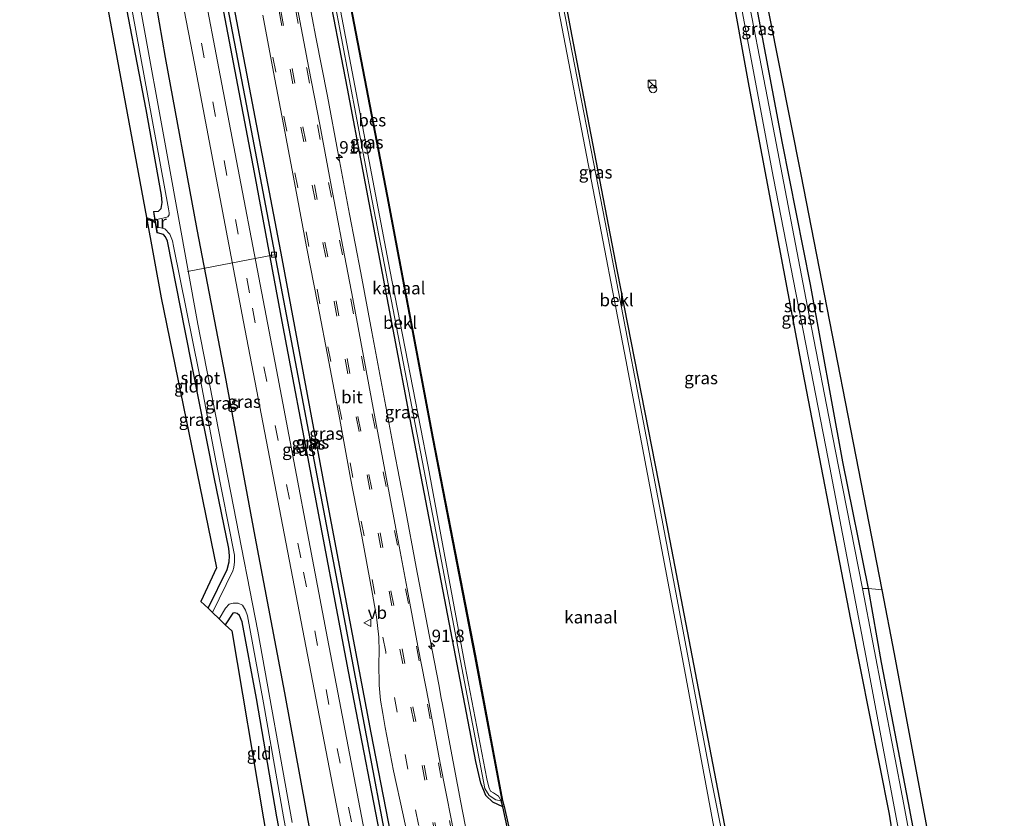
# Model space of a CAD drawing. Units: metres. Extents: x 107071 to 109644, y 524999 to 531251.
# Drawn here: x 107609 to 107806, y 528106 to 528266 of the extents above; entities that cross this region are included whole.
import ezdxf
from ezdxf.enums import TextEntityAlignment as Align

# ---------------------------------------------------------------- set-up
doc = ezdxf.new("R2010")
doc.units = ezdxf.units.M
doc.linetypes.add('IE-TERREINAFSCHEIDING', pattern=[10, 8, -2])
doc.linetypes.add('VW-3-9_STREEP', pattern=[12, 3, -9])
doc.layers.get('0').update_dxf_attribs({"lineweight": 25})
for name, color, linetype, lineweight in [('B-ME-AL-OVERIG-L-B1', 7, 'Continuous', 18), ('B-ME-AM-KILOMETR-S-B1', 7, 'Continuous', 18), ('B-ME-BV-GELEIDECONSTRUCTIE-GELEIDERAIL-L-B1', 213, 'BV-GELEIDERAIL', 18), ('B-ME-IE-GRASLAND-GV-B6', 93, 'Continuous', 18), ('B-ME-IE-GRONDWERKLIJN-GROND_INGERICHT-GV-B6', 253, 'Continuous', 18), ('B-ME-IE-INRICHTINGSELEMENT-S-B1', 253, 'Continuous', 18), ('B-ME-IE-TERREINAFSCHEIDING-DOORGANG-L-B1', 8, 'IE-TERREINAFSCHEIDING-KUNSTMATIG-OPEN', 18), ('B-ME-IE-TERREINAFSCHEIDING-RASTERHEKWERK-L-B1', 8, 'IE-TERREINAFSCHEIDING', 18), ('B-ME-MW-MUUR-GV-B6', 8, 'IE-TERREINAFSCHEIDING-KUNSTMATIG', 18), ('B-ME-OB-BEKLEDING-GV-B6', 253, 'Continuous', 18), ('B-ME-OB-WATERLIJN-L-B1', 133, 'OB-WATERLIJN', 18), ('B-ME-OG-BEBOUWING-S-B1', 173, 'Continuous', 18), ('B-ME-OG-WATER-GV-B6', 153, 'Continuous', 18), ('B-ME-VH-VERH_SOORT-BITUMEN-GV-B6', 8, 'IE-TERREINAFSCHEIDING-NATUURLIJK-HOUTWAL', 18), ('B-ME-VV-KOLK-S-B1', 8, 'Continuous', 18), ('B-ME-VW-MARKERING-39STREEP-015-L-B1', 255, 'VW-3-9_STREEP', 18), ('B-ME-VW-MEUBILAIR_WEGMEUBILAIR-VERKEERSBORD-S-B1', 8, 'Continuous', 18)]:
    doc.layers.add(name, color=color, linetype=linetype, lineweight=lineweight)
for name, color, linetype in [('B-ME-GW-INSTEEKWATERGANG-L-B1', 10, 'Continuous'), ('B-ME-GW-WATERGANG-GREPPEL-L-B1', 10, 'Continuous'), ('B-ME-KG-KADASTRAAL-OPNAMEDTMGRENS-L-B1', 10, 'Continuous'), ('B-ME-KW-DUIKER-L-B1', 10, 'Continuous'), ('B-ME-OB-BESCHOEIING-GV-B6', 10, 'Continuous'), ('B-ME-VV-KADEMUUR-GV-B6', 10, 'Continuous')]:
    doc.layers.add(name, color=color, linetype=linetype)
doc.styles.add('NLCS-ISO', font='NLCS-ISO.TTF')
doc.linetypes.add('BV-GELEIDERAIL', pattern='A,10,-3,[108,NLCS.SHX,S=1,R=0,X=0,Y=0],-3', length=16)
doc.linetypes.add('IE-TERREINAFSCHEIDING-KUNSTMATIG', pattern='A,4,[82,NLCS.SHX,S=0.75,R=90,X=0,Y=0],4,-2', length=10)
doc.linetypes.add('IE-TERREINAFSCHEIDING-KUNSTMATIG-OPEN', pattern='A,7,-1.5,[67,NLCS.SHX,S=0.75,R=0,X=0,Y=0],-1.5', length=10)
doc.linetypes.add('IE-TERREINAFSCHEIDING-NATUURLIJK-HOUTWAL', pattern='A,7,-1.5,[67,NLCS.SHX,S=0.75,R=45,X=0,Y=0],-1.5,7,-1.5,[70,NLCS.SHX,S=0.75,R=0,X=0,Y=0],-1.5', length=20)
doc.linetypes.add('OB-WATERLIJN', pattern='A,10,[32,NLCS.SHX,S=2,R=0,X=0,Y=0],-12', length=22)

# ---------------------------------------------------------------- blocks, each defined once
blk = doc.blocks.new('dtb')
blk.add_circle((0, 0), 0.75)
blk = doc.blocks.new('hecto')
for p, q in [((0, 0.625), (-0.625, 0)), ((0, -0.625), (0, 0.625)), ((-0.625, 0), (0.625, 0)), ((0.625, 0), (0, -0.625))]:
    blk.add_line(p, q)
blk = doc.blocks.new('kast')
blk.add_line((-0.75, -0.75), (0.75, 0.75))
blk.add_lwpolyline([(-0.75, 0.75), (0.75, 0.75), (0.75, -0.75), (-0.75, -0.75)], close=True)
blk = doc.blocks.new('kolk')
blk.add_lwpolyline([(-0.5, -0.5), (0.5, -0.5), (0.5, 0.5), (-0.5, 0.5)], close=True)
blk = doc.blocks.new('verkeersbord')
for p, q in [((0, 0.75), (-0.75, -0.625)), ((0.75, -0.625), (0, 0.75)), ((-0.75, -0.625), (0.75, -0.625))]:
    blk.add_line(p, q)

msp = doc.modelspace()

# ---------------------------------------------------------------- linework, layer by layer
at = {"layer": 'B-ME-AL-OVERIG-L-B1'}
msp.add_line((107659.755, 528218.74, 0.049), (107642.384, 528215.384, -1.326), dxfattribs=at)
at = {"layer": 'B-ME-BV-GELEIDECONSTRUCTIE-GELEIDERAIL-L-B1'}
msp.add_polyline3d([(107699.429, 528097.28, 1.388), (107697.183, 528108.961, 1.398), (107694.963, 528120.674, 1.437), (107693.529, 528128.58, 1.43), (107693.241, 528129.857, 1.43), (107692.743, 528132.598, 1.432), (107690.511, 528144.34, 1.418), (107688.247, 528156.102, 1.424), (107686.013, 528167.997, 1.435), (107683.761, 528179.779, 1.442), (107681.544, 528191.543, 1.441), (107679.325, 528203.316, 1.426), (107677.101, 528215.106, 1.429), (107674.859, 528226.9, 1.469), (107672.634, 528238.63, 1.474), (107670.442, 528250.536, 1.488), (107668.12, 528262.326, 1.498), (107665.912, 528274.032, 1.522)], dxfattribs=at)
at = {"layer": 'B-ME-GW-INSTEEKWATERGANG-L-B1'}
for points in [[(107697.221, 528379.913, 0.466), (107707.582, 528325.756, 0.378), (107719.342, 528262.893, 0.278), (107728.475, 528215.382, 0.303), (107737.431, 528169.763, 0.341), (107747.022, 528120.002, 0.453), (107751.609, 528096.002, 0.554), (107751.861, 528093.024, 0.679), (107751.366, 528091.607, 0.679), (107750.461, 528090.759, 0.798)], [(107705.579, 528108.079, 0.341), (107703.551, 528109.049, 0.354), (107702.172, 528110.4, 0.491), (107701.146, 528112.816, 0.516), (107700.201, 528117.187, 0.529), (107687.02, 528185.788, 0.516), (107674.442, 528252.039, 0.504), (107661.407, 528319.451, 0.604), (107651.037, 528373.972, 0.579)], [(107632.213, 528367.905, 0.475), (107639.437, 528330.929, 0.35), (107649.946, 528277.487, 0.313), (107661.309, 528218.021, 0.325), (107670.725, 528167.403, 0.313), (107679.153, 528122.928, 0.338), (107687.536, 528079.728, 0.35), (107695.58, 528036.809, 0.375), (107703.71, 527994.168, 0.375)], [(107630.391, 528367.428, 0.3), (107639.188, 528321.59, 0.225), (107644.553, 528293.543, 0.3), (107649.588, 528267.457, 0.262), (107655.769, 528235.205, 0.375), (107661.537, 528204.307, 0.25), (107667.175, 528174.344, 0.25), (107674.609, 528135.211, 0.25), (107682.024, 528096.859, 0.363), (107688.348, 528064.444, 0.225), (107693.689, 528036.497, 0.325), (107702.262, 527993.644, 0.25)], [(107635.683, 528227.406, -1.357), (107636.615, 528227.491, -1.37), (107637.096, 528228.013, -1.37), (107637.335, 528229.233, -1.37), (107637.221, 528230.672, -1.37), (107634.096, 528247.871, -1.395), (107628.867, 528275.346, -1.42), (107623.313, 528306.673, -1.495), (107619.115, 528330.373, -1.457), (107618.682, 528331.373, -1.407), (107618.151, 528332.018, -1.395), (107617.184, 528332.59, -1.395), (107615.877, 528333.174, -1.395)], [(107631.303, 528296.526, -0.094), (107637.935, 528258.291, -0.057), (107644.292, 528223.829, -0.094), (107649.85, 528194.709, -0.094), (107655.921, 528162.28, -0.17), (107661.824, 528130.945, -0.22), (107668.125, 528096.59, -0.232)], [(107747.018, 528295.992, -1.134), (107754.908, 528252.508, -1.096), (107765.313, 528197.213, -1.159), (107775.227, 528145.64, -1.184), (107783.005, 528106.648, -1.096), (107784.596, 528096.371, -0.946), (107789.563, 528073.76, -0.871), (107792.975, 528056.947, -0.884), (107796.548, 528035.82, -0.884), (107798.179, 528027.411, -0.959), (107799.79, 528018.892, -0.959)], [(107803.791, 528019.356, -1.321), (107797.7, 528051.04, -1.384), (107791.932, 528082, -1.421), (107786.864, 528108.923, -1.321), (107781.489, 528137.014, -1.334), (107778.834, 528151.845, -1.502), (107773.712, 528177.275, -1.334), (107767.247, 528212.769, -1.334), (107761.607, 528241.084, -1.284), (107755.612, 528273.062, -1.421)], [(107646.521, 528147.893, -1.319), (107650.373, 528155.66, -1.332), (107650.755, 528157.171, -1.32), (107650.834, 528158.429, -1.32), (107650.663, 528159.855, -1.32), (107647.777, 528174.193, -1.332), (107641.953, 528203.476, -1.532), (107638.374, 528221.444, -1.42), (107638.007, 528222.354, -1.42), (107637.566, 528222.809, -1.407), (107636.388, 528223.16, -1.369)], [(107665.36, 528079.885, -1.295), (107660.269, 528106.078, -1.22), (107656.225, 528129.829, -1.107), (107653.384, 528145.19, -1.207), (107652.811, 528146.46, -1.182), (107652.33, 528146.829, -1.17), (107651.822, 528146.996, -1.132), (107651.486, 528146.886, -1.12), (107649.977, 528144.598, -1.191)]]:
    msp.add_polyline3d(points, dxfattribs=at)
at = {"layer": 'B-ME-GW-WATERGANG-GREPPEL-L-B1'}
msp.add_polyline3d([(107631.141, 528368.276, -0.038), (107637.919, 528332.992, -0.025), (107644.597, 528298.576, -0.025), (107653.886, 528250.346, 0.037), (107664.261, 528195.875, -0.038), (107674.002, 528144.714, -0.013), (107682.439, 528100.076, -0.051), (107693.135, 528043.867, -0.038), (107702.859, 527994.047, -0.005)], dxfattribs=at)
at = {"layer": 'B-ME-IE-GRASLAND-GV-B6'}
for points in [[(107697.221, 528379.913, 0.466), (107707.582, 528325.756, 0.378), (107719.342, 528262.893, 0.278), (107728.475, 528215.382, 0.303), (107737.431, 528169.763, 0.341), (107747.022, 528120.002, 0.453), (107751.609, 528096.002, 0.554), (107751.861, 528093.024, 0.679), (107751.366, 528091.607, 0.679), (107750.461, 528090.759, 0.798), (107750.076, 528090.65, -0.471), (107751.062, 528093.182, 0.158), (107751.046, 528095.037, 0.158), (107747.024, 528115.378, 0.158), (107736.995, 528168.329, 0.083), (107726.072, 528225.3, 0.083), (107715.248, 528280.964, 0.196), (107704.928, 528334.95, 0.183), (107696.492, 528379.649, 0.183), (107697.221, 528379.913, 0.466)], [(107735.415, 528373.808, -1.796), (107734.673, 528376.172, -0.546), (107736.318, 528376.184, -0.559), (107737.609, 528375.326, -0.609), (107739.322, 528362.493, -1.059), (107744.469, 528333.895, -1.321), (107749.595, 528304.945, -1.371), (107755.612, 528273.062, -1.421), (107761.607, 528241.084, -1.284), (107767.247, 528212.769, -1.334), (107773.712, 528177.275, -1.334), (107778.834, 528151.845, -1.502), (107777.668, 528151.856, -1.796), (107772.154, 528179.701, -1.796), (107766.614, 528208.297, -1.796), (107759.726, 528244.235, -1.796), (107753.164, 528278.542, -1.796), (107744.581, 528324.053, -1.796), (107738.056, 528358.4, -1.796), (107735.415, 528373.808, -1.796)], [(107651.709, 528374.493, 0.158), (107658.767, 528337.265, 0.158), (107668.672, 528286.688, 0.158), (107679.418, 528229.569, 0.158), (107692.255, 528162.926, 0.158), (107701.99, 528111.794, 0.158), (107702.842, 528110.364, 0.158), (107704.201, 528109.477, 0.158), (107705.24, 528109.321, -0.471), (107705.579, 528108.079, 0.341), (107703.551, 528109.049, 0.354), (107702.172, 528110.4, 0.491), (107701.146, 528112.816, 0.516), (107700.201, 528117.187, 0.529), (107687.02, 528185.788, 0.516), (107674.442, 528252.039, 0.504), (107661.407, 528319.451, 0.604), (107651.037, 528373.972, 0.579), (107651.709, 528374.493, 0.158)], [(107651.037, 528373.972, 0.579), (107661.407, 528319.451, 0.604), (107674.442, 528252.039, 0.504), (107687.02, 528185.788, 0.516), (107700.201, 528117.187, 0.529), (107701.146, 528112.816, 0.516), (107702.172, 528110.4, 0.491), (107703.551, 528109.049, 0.354), (107705.579, 528108.079, 0.341), (107707.004, 528101.626, 0.354), (107705.997, 528089.755, 0.479), (107711.097, 528062.812, 0.541), (107722.695, 528000.44, 0.741)], [(107702.859, 527994.047, -0.005), (107702.262, 527993.644, 0.25), (107693.689, 528036.497, 0.325), (107688.348, 528064.444, 0.225), (107682.024, 528096.859, 0.363), (107674.609, 528135.211, 0.25), (107667.175, 528174.344, 0.25), (107661.537, 528204.307, 0.25), (107655.769, 528235.205, 0.375), (107649.588, 528267.457, 0.262), (107644.553, 528293.543, 0.3), (107639.188, 528321.59, 0.225), (107630.391, 528367.428, 0.3), (107631.141, 528368.276, -0.038), (107637.919, 528332.992, -0.025), (107644.597, 528298.576, -0.025), (107653.886, 528250.346, 0.037), (107664.261, 528195.875, -0.038), (107674.002, 528144.714, -0.013), (107682.439, 528100.076, -0.051), (107693.135, 528043.867, -0.038), (107702.859, 527994.047, -0.005)], [(107703.71, 527994.168, 0.375), (107702.859, 527994.047, -0.005), (107693.135, 528043.867, -0.038), (107682.439, 528100.076, -0.051), (107674.002, 528144.714, -0.013), (107664.261, 528195.875, -0.038), (107653.886, 528250.346, 0.037), (107644.597, 528298.576, -0.025), (107637.919, 528332.992, -0.025), (107631.141, 528368.276, -0.038), (107632.213, 528367.905, 0.475), (107639.437, 528330.929, 0.35), (107649.946, 528277.487, 0.313), (107661.309, 528218.021, 0.325), (107670.725, 528167.403, 0.313), (107679.153, 528122.928, 0.338), (107687.536, 528079.728, 0.35), (107695.58, 528036.809, 0.375), (107703.71, 527994.168, 0.375)], [(107699.094, 527997.44, 0.324), (107695.78, 528015.5, 0.324), (107694.481, 528021.615, 0.324), (107693.582, 528024.198, 0.324), (107692.757, 528026.209, 0.324), (107692.258, 528027.934, 0.324), (107682.582, 528078.309, 0.299), (107670.437, 528141.837, 0.312), (107660.251, 528195.703, 0.274), (107648.693, 528256.059, 0.287), (107636.629, 528319.183, 0.324), (107627.219, 528367.353, 0.399), (107630.391, 528367.428, 0.3), (107639.188, 528321.59, 0.225), (107644.553, 528293.543, 0.3), (107649.588, 528267.457, 0.262), (107655.769, 528235.205, 0.375), (107661.537, 528204.307, 0.25), (107667.175, 528174.344, 0.25), (107674.609, 528135.211, 0.25), (107682.024, 528096.859, 0.363), (107688.348, 528064.444, 0.225), (107693.689, 528036.497, 0.325), (107702.262, 527993.644, 0.25)], [(107773.383, 528012.601, 0.904), (107765.548, 528005.838, 0.466), (107764.479, 528011.53, 0.466), (107764.68, 528011.379, 0.861), (107789.474, 528044.345, 0.811), (107784.747, 528068.667, 0.773), (107750.969, 528088.971, 0.798), (107750.461, 528090.759, 0.798), (107751.366, 528091.607, 0.679), (107751.861, 528093.024, 0.679), (107751.609, 528096.002, 0.554), (107747.022, 528120.002, 0.453), (107737.431, 528169.763, 0.341), (107728.475, 528215.382, 0.303), (107719.342, 528262.893, 0.278), (107707.582, 528325.756, 0.378)], [(107633.51, 528310.282, 0.262), (107643.808, 528257.093, 0.237), (107653.634, 528205.318, 0.262), (107663.412, 528154.196, 0.287), (107671.524, 528112.201, 0.287), (107680, 528068.161, 0.237)], [(107668.125, 528096.59, -0.232), (107661.824, 528130.945, -0.22), (107655.921, 528162.28, -0.17), (107649.85, 528194.709, -0.094), (107644.292, 528223.829, -0.094), (107637.935, 528258.291, -0.057), (107631.303, 528296.526, -0.094)], [(107631.303, 528296.526, -0.094), (107637.935, 528258.291, -0.057), (107644.292, 528223.829, -0.094), (107649.85, 528194.709, -0.094), (107655.921, 528162.28, -0.17), (107661.824, 528130.945, -0.22), (107668.125, 528096.59, -0.232)], [(107747.018, 528295.992, -1.134), (107754.908, 528252.508, -1.096), (107765.313, 528197.213, -1.159), (107775.227, 528145.64, -1.184), (107783.005, 528106.648, -1.096), (107784.596, 528096.371, -0.946)], [(107784.596, 528096.371, -0.946), (107783.005, 528106.648, -1.096), (107775.227, 528145.64, -1.184), (107765.313, 528197.213, -1.159), (107754.908, 528252.508, -1.096), (107747.018, 528295.992, -1.134)], [(107750.537, 528283.632, -1.796), (107759.855, 528234.064, -1.796), (107770.758, 528177.814, -1.796), (107778.338, 528138.383, -1.796), (107785.69, 528099.214, -1.796), (107790.443, 528073.939, -1.796), (107794.859, 528051.802, -1.796), (107797.564, 528036.061, -1.796), (107796.548, 528035.82, -0.884), (107792.975, 528056.947, -0.884), (107789.563, 528073.76, -0.871), (107784.596, 528096.371, -0.946)], [(107703.71, 527994.168, 0.375), (107695.58, 528036.809, 0.375), (107687.536, 528079.728, 0.35), (107679.153, 528122.928, 0.338), (107670.725, 528167.403, 0.313), (107661.309, 528218.021, 0.325), (107649.946, 528277.487, 0.313)], [(107631.325, 528267.669, -1.857), (107638.591, 528227.967, -1.857), (107638.738, 528227.155, -1.857), (107638.747, 528226.734, -1.857), (107638.44, 528226.374, -1.857), (107638.056, 528226.207, -1.857), (107636.819, 528225.944, -1.857), (107635.953, 528225.776, -1.857), (107635.683, 528227.406, -1.357), (107636.615, 528227.491, -1.37), (107637.096, 528228.013, -1.37), (107637.335, 528229.233, -1.37), (107637.221, 528230.672, -1.37), (107634.096, 528247.871, -1.395), (107628.867, 528275.346, -1.42)], [(107663.356, 528104.977, -1.857), (107656.483, 528143.337, -1.857), (107651.651, 528168.306, -1.857), (107644.453, 528204.851, -1.857), (107638.515, 528237.614, -1.857), (107632.744, 528269.54, -1.857)], [(107715.038, 528001.009, 0.969), (107712.941, 528012.398, 0.958), (107710.698, 528024.197, 0.96), (107708.54, 528035.688, 0.944), (107706.337, 528047.469, 0.941), (107704.16, 528059, 0.945), (107701.934, 528070.63, 0.949), (107699.708, 528082.197, 0.942), (107697.482, 528093.769, 0.94), (107695.271, 528105.373, 0.945), (107693.059, 528116.882, 0.97), (107690.82, 528128.773, 0.976), (107688.581, 528140.281, 0.991), (107686.399, 528151.812, 0.991), (107684.209, 528163.565, 0.997), (107682.036, 528175.259, 0.995), (107679.823, 528186.954, 1.005), (107677.639, 528198.437, 1.008), (107675.521, 528209.928, 1.015), (107673.272, 528221.722, 1.023), (107671.082, 528233.346, 1.039), (107668.897, 528244.859, 1.049), (107666.705, 528256.149, 1.048), (107664.472, 528268.116, 1.055)], [(107657.508, 528266.76, 1.038), (107659.638, 528255.351, 1.05), (107661.935, 528243.443, 1.056), (107664.04, 528232.186, 1.021), (107666.242, 528220.313, 1), (107668.529, 528208.808, 0.993), (107670.692, 528197.316, 0.988), (107672.894, 528185.716, 0.991), (107675.093, 528173.952, 0.99), (107677.331, 528162.331, 0.981), (107679.476, 528150.691, 0.974), (107680.257, 528146.19, 0.968), (107680.743, 528142.082, 0.947), (107680.813, 528139.171, 0.928), (107680.773, 528136.905, 0.915), (107680.8, 528132.5, 0.881), (107681.082, 528129.48, 0.859), (107681.524, 528126.813, 0.876), (107682.022, 528124.022, 0.854), (107683.696, 528115.303, 0.873), (107685.593, 528106.501, 0.859), (107686.096, 528104.296, 0.874)], [(107646.521, 528147.893, -1.319), (107650.373, 528155.66, -1.332), (107650.755, 528157.171, -1.32), (107650.834, 528158.429, -1.32), (107650.663, 528159.855, -1.32), (107647.777, 528174.193, -1.332), (107641.953, 528203.476, -1.532), (107638.374, 528221.444, -1.42), (107638.007, 528222.354, -1.42), (107637.566, 528222.809, -1.407), (107636.388, 528223.16, -1.369), (107636.195, 528224.323, -1.857), (107637.838, 528223.957, -1.857), (107638.835, 528222.878, -1.857), (107639.385, 528221.513, -1.857), (107639.601, 528220.476, -1.857), (107644.73, 528195.017, -1.857), (107648.174, 528177.109, -1.857), (107651.796, 528158.517, -1.857), (107651.845, 528157.229, -1.857), (107651.716, 528156.05, -1.857), (107651.502, 528155.424, -1.857), (107647.388, 528147.067, -1.857), (107646.521, 528147.893, -1.319)], [(107803.791, 528019.356, -1.321), (107802.887, 528019.218, -1.796), (107799.062, 528038.411, -1.796), (107792.252, 528074.594, -1.796), (107785.915, 528108.592, -1.796), (107777.668, 528151.856, -1.796), (107778.834, 528151.845, -1.502), (107781.489, 528137.014, -1.334), (107786.864, 528108.923, -1.321), (107791.932, 528082, -1.421), (107797.7, 528051.04, -1.384), (107803.791, 528019.356, -1.321)], [(107648.754, 528145.764, -1.857), (107650.026, 528147.942, -1.857), (107650.724, 528148.696, -1.857), (107651.568, 528148.897, -1.857), (107652.528, 528148.928, -1.857), (107653.408, 528148.532, -1.857), (107654.02, 528147.543, -1.857), (107654.394, 528146.347, -1.857), (107657.648, 528128.923, -1.857), (107661.618, 528106.122, -1.857), (107665.343, 528086.269, -1.857), (107668.687, 528067.702, -1.857), (107671.133, 528056.811, -1.857), (107669.861, 528057.073, -1.232), (107665.36, 528079.885, -1.295), (107660.269, 528106.078, -1.22), (107656.225, 528129.829, -1.107), (107653.384, 528145.19, -1.207), (107652.811, 528146.46, -1.182), (107652.33, 528146.829, -1.17), (107651.822, 528146.996, -1.132), (107651.486, 528146.886, -1.12), (107649.977, 528144.598, -1.191), (107648.754, 528145.764, -1.857)]]:
    msp.add_polyline3d(points, dxfattribs=at)
at = {"layer": 'B-ME-IE-GRONDWERKLIJN-GROND_INGERICHT-GV-B6'}
for points in [[(107738.247, 528376.855, -0.465), (107738.569, 528375.303, -0.778), (107750.27, 528310.534, -0.94), (107765.279, 528234.825, -0.965), (107781.507, 528151.614, -0.965), (107780.897, 528151.684, -1.134), (107778.834, 528151.845, -1.502), (107773.712, 528177.275, -1.334), (107767.247, 528212.769, -1.334), (107761.607, 528241.084, -1.284), (107755.612, 528273.062, -1.421), (107749.595, 528304.945, -1.371), (107744.469, 528333.895, -1.321), (107739.322, 528362.493, -1.059), (107737.609, 528375.326, -0.609), (107736.318, 528376.184, -0.559), (107734.673, 528376.172, -0.546), (107738.247, 528376.855, -0.465)], [(107613.766, 528336.544, -1.22), (107615.256, 528335.938, -1.22), (107615.96, 528332.189, -1.244), (107616.058, 528332.207, -1.244), (107615.877, 528333.174, -1.395), (107617.184, 528332.59, -1.395), (107618.151, 528332.018, -1.395), (107618.682, 528331.373, -1.407), (107619.115, 528330.373, -1.457), (107623.313, 528306.673, -1.495), (107628.867, 528275.346, -1.42), (107634.096, 528247.871, -1.395), (107637.221, 528230.672, -1.37), (107637.335, 528229.233, -1.37), (107637.096, 528228.013, -1.37), (107636.615, 528227.491, -1.37), (107635.683, 528227.406, -1.357), (107635.584, 528227.39, -1.357), (107635.875, 528225.637, -1.362), (107634.167, 528226.231, -1.362), (107616.348, 528322.535, -1.159), (107613.766, 528336.544, -1.22)], [(107634.167, 528226.231, -1.362), (107635.875, 528225.637, -1.362), (107636.289, 528223.144, -1.369), (107636.388, 528223.16, -1.369), (107637.566, 528222.809, -1.407), (107638.007, 528222.354, -1.42), (107638.374, 528221.444, -1.42), (107641.953, 528203.476, -1.532), (107647.777, 528174.193, -1.332), (107650.663, 528159.855, -1.32), (107650.834, 528158.429, -1.32), (107650.755, 528157.171, -1.32), (107650.373, 528155.66, -1.332), (107646.521, 528147.893, -1.319), (107645.084, 528149.264, -1.222), (107648.184, 528156.02, -1.209), (107637.146, 528210.132, -1.209), (107634.167, 528226.231, -1.362)], [(107806.072, 528020.327, -1.153), (107803.791, 528019.356, -1.321), (107797.7, 528051.04, -1.384), (107791.932, 528082, -1.421), (107786.864, 528108.923, -1.321), (107781.489, 528137.014, -1.334), (107778.834, 528151.845, -1.502), (107780.897, 528151.684, -1.134), (107781.507, 528151.614, -0.965), (107784.016, 528138.751, -1.165), (107796.668, 528071.04, -1.153), (107806.072, 528020.327, -1.153)], [(107649.977, 528144.598, -1.191), (107651.486, 528146.886, -1.12), (107651.822, 528146.996, -1.132), (107652.33, 528146.829, -1.17), (107652.811, 528146.46, -1.182), (107653.384, 528145.19, -1.207), (107656.225, 528129.829, -1.107), (107660.269, 528106.078, -1.22), (107665.36, 528079.885, -1.295), (107669.861, 528057.073, -1.232), (107666.021, 528057.381, -1.197), (107663.978, 528068.022, -1.071), (107651.283, 528143.352, -1.134), (107649.977, 528144.598, -1.191)]]:
    msp.add_polyline3d(points, dxfattribs=at)
at = {"layer": 'B-ME-IE-TERREINAFSCHEIDING-DOORGANG-L-B1'}
for p, q in [((107635.875, 528225.637, -1.362), (107634.167, 528226.231, -1.362)), ((107780.897, 528151.684, -1.134), (107781.507, 528151.614, -0.965))]:
    msp.add_line(p, q, dxfattribs=at)
at = {"layer": 'B-ME-IE-TERREINAFSCHEIDING-RASTERHEKWERK-L-B1'}
msp.add_polyline3d([(107777.668, 528151.856, -1.796), (107778.834, 528151.845, -1.502), (107780.897, 528151.684, -1.134)], dxfattribs=at)
at = {"layer": 'B-ME-KG-KADASTRAAL-OPNAMEDTMGRENS-L-B1'}
for points in [[(107735.041, 528392.302, -0.859), (107737.394, 528380.967, -0.483), (107737.571, 528380.114, -0.391), (107738.094, 528377.593, -0.391), (107738.247, 528376.855, -0.465), (107738.569, 528375.303, -0.778), (107750.27, 528310.534, -0.94), (107765.279, 528234.825, -0.965), (107781.507, 528151.614, -0.965), (107784.016, 528138.751, -1.165), (107796.668, 528071.04, -1.153), (107806.072, 528020.327, -1.153)], [(107608.777, 528363.605, -1.159), (107613.766, 528336.544, -1.22), (107616.348, 528322.535, -1.159), (107634.167, 528226.231, -1.362), (107637.146, 528210.132, -1.209), (107648.184, 528156.02, -1.209), (107645.084, 528149.264, -1.222), (107646.521, 528147.893, -1.319), (107647.388, 528147.067, -1.857), (107648.754, 528145.764, -1.857), (107649.977, 528144.598, -1.191), (107651.283, 528143.352, -1.134), (107663.978, 528068.022, -1.071), (107666.021, 528057.381, -1.197), (107670.095, 528036.162, -1.094), (107673.275, 528019.6, -1.144), (107671.271, 528014.864, -0.834), (107670.793, 528013.735, -0.641), (107669.487, 528010.646, -0.602)]]:
    msp.add_polyline3d(points, dxfattribs=at)
at = {"layer": 'B-ME-KW-DUIKER-L-B1'}
msp.add_line((107636.005, 528225.154, -1.525), (107634.211, 528225.996, -1.525), dxfattribs=at)
at = {"layer": 'B-ME-MW-MUUR-GV-B6'}
msp.add_polyline3d([(107635.953, 528225.776, -1.857), (107636.195, 528224.323, -1.857), (107636.388, 528223.16, -1.369), (107636.289, 528223.144, -1.369), (107635.875, 528225.637, -1.362), (107635.584, 528227.39, -1.357), (107635.683, 528227.406, -1.357), (107635.953, 528225.776, -1.857)], dxfattribs=at)
at = {"layer": 'B-ME-OB-BEKLEDING-GV-B6'}
for points in [[(107696.492, 528379.649, 0.183), (107704.928, 528334.95, 0.183), (107715.248, 528280.964, 0.196), (107726.072, 528225.3, 0.083), (107736.995, 528168.329, 0.083), (107747.024, 528115.378, 0.158), (107751.046, 528095.037, 0.158), (107751.062, 528093.182, 0.158), (107750.076, 528090.65, -0.471), (107750.049, 528092.213, -0.471), (107749.766, 528094.169, -0.471), (107748.939, 528098.294, -0.471), (107741.769, 528136.687, -0.471), (107730.229, 528197.656, -0.471), (107716.501, 528269.272, -0.471), (107702.59, 528343.064, -0.471), (107695.607, 528379.553, -0.471), (107696.492, 528379.649, 0.183)], [(107652.745, 528374.198, -0.471), (107656.019, 528356.84, -0.471), (107669.926, 528284.285, -0.471), (107682.926, 528215.746, -0.471), (107690.605, 528176.278, -0.471), (107698.018, 528136.278, -0.471), (107702.355, 528113.715, -0.471), (107702.798, 528112.037, -0.471), (107703.088, 528111.259, -0.471), (107703.75, 528110.887, -0.471), (107704.699, 528110.266, -0.471), (107705.24, 528109.321, -0.471), (107704.201, 528109.477, 0.158), (107702.842, 528110.364, 0.158), (107701.99, 528111.794, 0.158), (107692.255, 528162.926, 0.158), (107679.418, 528229.569, 0.158), (107668.672, 528286.688, 0.158), (107658.767, 528337.265, 0.158), (107651.709, 528374.493, 0.158), (107652.745, 528374.198, -0.471)]]:
    msp.add_polyline3d(points, dxfattribs=at)
at = {"layer": 'B-ME-OB-BESCHOEIING-GV-B6'}
msp.add_polyline3d([(107654.715, 528374.518, -0.471), (107662.143, 528336.048, -0.471), (107672.007, 528285.007, -0.471), (107682.502, 528230.474, -0.471), (107691.661, 528181.896, -0.471), (107700.09, 528138.374, -0.471), (107705.529, 528109.4, -0.471), (107705.432, 528109.374, -0.471), (107699.992, 528138.355, -0.471), (107691.563, 528181.877, -0.471), (107682.404, 528230.455, -0.471), (107671.909, 528284.988, -0.471), (107662.045, 528336.029, -0.471), (107654.617, 528374.499, -0.471), (107654.715, 528374.518, -0.471)], dxfattribs=at)
at = {"layer": 'B-ME-OB-WATERLIJN-L-B1'}
for points in [[(107695.607, 528379.553, -0.471), (107702.59, 528343.064, -0.471), (107716.501, 528269.272, -0.471), (107730.229, 528197.656, -0.471), (107741.769, 528136.687, -0.471), (107748.939, 528098.294, -0.471), (107749.766, 528094.169, -0.471), (107750.049, 528092.213, -0.471), (107750.076, 528090.65, -0.471), (107750.627, 528088.71, -0.471), (107784.388, 528068.416, -0.471), (107789.047, 528044.443, -0.471), (107764.36, 528011.619, -0.471), (107765.45, 528005.82, -0.471)], [(107652.745, 528374.198, -0.471), (107656.019, 528356.84, -0.471), (107669.926, 528284.285, -0.471), (107682.926, 528215.746, -0.471), (107690.605, 528176.278, -0.471), (107698.018, 528136.278, -0.471), (107702.355, 528113.715, -0.471), (107702.798, 528112.037, -0.471), (107703.088, 528111.259, -0.471), (107703.75, 528110.887, -0.471), (107704.699, 528110.266, -0.471), (107705.24, 528109.321, -0.471), (107705.432, 528109.374, -0.471), (107705.529, 528109.4, -0.471), (107705.87, 528108.151, -0.471), (107707.307, 528101.646, -0.471), (107706.299, 528089.77, -0.471), (107711.392, 528062.867, -0.471), (107722.99, 528000.495, -0.471)]]:
    msp.add_polyline3d(points, dxfattribs=at)
at = {"layer": 'B-ME-OG-WATER-GV-B6'}
for points in [[(107654.617, 528374.499, -0.471), (107662.045, 528336.029, -0.471), (107671.909, 528284.988, -0.471), (107682.404, 528230.455, -0.471), (107691.563, 528181.877, -0.471), (107699.992, 528138.355, -0.471), (107705.432, 528109.374, -0.471), (107705.24, 528109.321, -0.471), (107704.699, 528110.266, -0.471), (107703.75, 528110.887, -0.471), (107703.088, 528111.259, -0.471), (107702.798, 528112.037, -0.471), (107702.355, 528113.715, -0.471), (107698.018, 528136.278, -0.471), (107690.605, 528176.278, -0.471), (107682.926, 528215.746, -0.471), (107669.926, 528284.285, -0.471), (107656.019, 528356.84, -0.471), (107652.745, 528374.198, -0.471), (107654.617, 528374.499, -0.471)], [(107722.99, 528000.495, -0.471), (107711.392, 528062.867, -0.471), (107706.299, 528089.77, -0.471), (107707.307, 528101.646, -0.471), (107705.87, 528108.151, -0.471), (107705.529, 528109.4, -0.471), (107700.09, 528138.374, -0.471), (107691.661, 528181.896, -0.471), (107682.502, 528230.474, -0.471), (107672.007, 528285.007, -0.471)], [(107802.887, 528019.218, -1.796), (107800.82, 528018.818, -1.796), (107799.169, 528026.739, -1.796), (107797.564, 528036.061, -1.796), (107794.859, 528051.802, -1.796), (107790.443, 528073.939, -1.796), (107785.69, 528099.214, -1.796), (107778.338, 528138.383, -1.796), (107770.758, 528177.814, -1.796), (107759.855, 528234.064, -1.796), (107750.537, 528283.632, -1.796)], [(107753.164, 528278.542, -1.796), (107759.726, 528244.235, -1.796), (107766.614, 528208.297, -1.796), (107772.154, 528179.701, -1.796), (107777.668, 528151.856, -1.796), (107785.915, 528108.592, -1.796), (107792.252, 528074.594, -1.796), (107799.062, 528038.411, -1.796), (107802.887, 528019.218, -1.796)], [(107632.744, 528269.54, -1.857), (107638.515, 528237.614, -1.857), (107644.453, 528204.851, -1.857), (107651.651, 528168.306, -1.857), (107656.483, 528143.337, -1.857), (107663.356, 528104.977, -1.857)], [(107716.501, 528269.272, -0.471), (107730.229, 528197.656, -0.471), (107741.769, 528136.687, -0.471), (107748.939, 528098.294, -0.471), (107749.766, 528094.169, -0.471), (107750.049, 528092.213, -0.471), (107750.076, 528090.65, -0.471), (107750.627, 528088.71, -0.471), (107784.388, 528068.416, -0.471), (107789.047, 528044.443, -0.471), (107764.36, 528011.619, -0.471), (107765.45, 528005.82, -0.471)], [(107665.343, 528086.269, -1.857), (107661.618, 528106.122, -1.857), (107657.648, 528128.923, -1.857), (107654.394, 528146.347, -1.857), (107654.02, 528147.543, -1.857), (107653.408, 528148.532, -1.857), (107652.528, 528148.928, -1.857), (107651.568, 528148.897, -1.857), (107650.724, 528148.696, -1.857), (107650.026, 528147.942, -1.857), (107648.754, 528145.764, -1.857), (107647.388, 528147.067, -1.857), (107651.502, 528155.424, -1.857), (107651.716, 528156.05, -1.857), (107651.845, 528157.229, -1.857), (107651.796, 528158.517, -1.857), (107648.174, 528177.109, -1.857), (107644.73, 528195.017, -1.857), (107639.601, 528220.476, -1.857), (107639.385, 528221.513, -1.857), (107638.835, 528222.878, -1.857), (107637.838, 528223.957, -1.857), (107636.195, 528224.323, -1.857), (107635.953, 528225.776, -1.857), (107636.819, 528225.944, -1.857), (107638.056, 528226.207, -1.857), (107638.44, 528226.374, -1.857), (107638.747, 528226.734, -1.857), (107638.738, 528227.155, -1.857), (107638.591, 528227.967, -1.857), (107631.325, 528267.669, -1.857)]]:
    msp.add_polyline3d(points, dxfattribs=at)
at = {"layer": 'B-ME-VH-VERH_SOORT-BITUMEN-GV-B6'}
for points in [[(107636.629, 528319.183, 0.324), (107648.693, 528256.059, 0.287), (107660.251, 528195.703, 0.274), (107670.437, 528141.837, 0.312), (107682.582, 528078.309, 0.299), (107692.258, 528027.934, 0.324), (107692.757, 528026.209, 0.324), (107693.582, 528024.198, 0.324), (107694.481, 528021.615, 0.324), (107695.78, 528015.5, 0.324), (107699.094, 527997.44, 0.324)], [(107669.487, 528010.646, -0.602), (107670.793, 528013.735, -0.641), (107673.033, 528012.767, -0.651), (107675.686, 528012.157, -0.576), (107678.975, 528012.181, -0.476), (107682.983, 528012.995, -0.201), (107686.892, 528014.36, 0.062), (107688.228, 528015.735, 0.149), (107688.983, 528017.652, 0.187), (107689.101, 528020.083, 0.212), (107680, 528068.161, 0.237), (107671.524, 528112.201, 0.287), (107663.412, 528154.196, 0.287), (107653.634, 528205.318, 0.262), (107643.808, 528257.093, 0.237), (107633.51, 528310.282, 0.262)], [(107664.472, 528268.116, 1.055), (107666.705, 528256.149, 1.048), (107668.897, 528244.859, 1.049), (107671.082, 528233.346, 1.039), (107673.272, 528221.722, 1.023), (107675.521, 528209.928, 1.015), (107677.639, 528198.437, 1.008), (107679.823, 528186.954, 1.005), (107682.036, 528175.259, 0.995), (107684.209, 528163.565, 0.997), (107686.399, 528151.812, 0.991), (107688.581, 528140.281, 0.991), (107690.82, 528128.773, 0.976), (107693.059, 528116.882, 0.97), (107695.271, 528105.373, 0.945), (107697.482, 528093.769, 0.94), (107699.708, 528082.197, 0.942), (107701.934, 528070.63, 0.949), (107704.16, 528059, 0.945), (107706.337, 528047.469, 0.941), (107708.54, 528035.688, 0.944), (107710.698, 528024.197, 0.96), (107712.941, 528012.398, 0.958), (107715.038, 528001.009, 0.969)], [(107686.096, 528104.296, 0.874), (107685.593, 528106.501, 0.859), (107683.696, 528115.303, 0.873), (107682.022, 528124.022, 0.854), (107681.524, 528126.813, 0.876), (107681.082, 528129.48, 0.859), (107680.8, 528132.5, 0.881), (107680.773, 528136.905, 0.915), (107680.813, 528139.171, 0.928), (107680.743, 528142.082, 0.947), (107680.257, 528146.19, 0.968), (107679.476, 528150.691, 0.974), (107677.331, 528162.331, 0.981), (107675.093, 528173.952, 0.99), (107672.894, 528185.716, 0.991), (107670.692, 528197.316, 0.988), (107668.529, 528208.808, 0.993), (107666.242, 528220.313, 1), (107664.04, 528232.186, 1.021), (107661.935, 528243.443, 1.056), (107659.638, 528255.351, 1.05), (107657.508, 528266.76, 1.038)]]:
    msp.add_polyline3d(points, dxfattribs=at)
at = {"layer": 'B-ME-VV-KADEMUUR-GV-B6'}
msp.add_polyline3d([(107722.99, 528000.495, -0.471), (107722.695, 528000.44, 0.741), (107711.097, 528062.812, 0.541), (107705.997, 528089.755, 0.479), (107707.004, 528101.626, 0.354), (107705.579, 528108.079, 0.341), (107705.24, 528109.321, -0.471), (107705.432, 528109.374, -0.471), (107705.529, 528109.4, -0.471), (107705.87, 528108.151, -0.471), (107707.307, 528101.646, -0.471), (107706.299, 528089.77, -0.471), (107711.392, 528062.867, -0.471), (107722.99, 528000.495, -0.471)], dxfattribs=at)
at = {"layer": 'B-ME-VW-MARKERING-39STREEP-015-L-B1'}
for points in [[(107624.863, 528367.106, 0.381), (107633.935, 528320.047, 0.343), (107645.187, 528261.174, 0.343), (107655.422, 528208.06, 0.306), (107665.652, 528155.157, 0.318), (107677.501, 528093.191, 0.331), (107688.165, 528037.247, 0.356), (107696.656, 527992.954, 0.381)], [(107660.743, 528267.591, 1.13), (107662.958, 528255.971, 1.132), (107665.138, 528244.329, 1.121), (107667.414, 528232.701, 1.1), (107669.553, 528221.205, 1.079), (107671.792, 528209.395, 1.081), (107673.976, 528197.839, 1.062), (107676.222, 528186.279, 1.067), (107678.373, 528174.651, 1.062), (107680.625, 528162.956, 1.056), (107682.789, 528151.348, 1.036), (107684.978, 528139.709, 1.038), (107687.15, 528128.093, 1.019), (107689.436, 528116.395, 1.026), (107691.589, 528104.932, 1.014), (107693.816, 528093.262, 1.025), (107696.036, 528081.684, 1.018), (107698.201, 528070.01, 1.019), (107700.457, 528058.351, 1.016), (107702.614, 528046.782, 1.006), (107704.856, 528035.123, 1.02), (107707.026, 528023.568, 1.021), (107709.28, 528011.94, 1.024), (107711.412, 528000.436, 1.039)], [(107661.094, 528267.649, 1.14), (107663.347, 528256.061, 1.132), (107665.501, 528244.382, 1.128), (107667.82, 528232.741, 1.1), (107669.932, 528221.269, 1.09), (107672.176, 528209.474, 1.077), (107674.368, 528197.926, 1.065), (107676.546, 528186.355, 1.065), (107678.753, 528174.734, 1.061), (107680.981, 528163.043, 1.058), (107683.164, 528151.419, 1.042), (107685.386, 528139.798, 1.037), (107687.559, 528128.166, 1.023), (107689.811, 528116.475, 1.019), (107691.984, 528104.978, 1.016), (107694.217, 528093.341, 1.024), (107696.455, 528081.718, 1.016), (107698.635, 528070.081, 1.023), (107700.855, 528058.457, 1.013), (107703.006, 528046.883, 1.015), (107705.223, 528035.204, 1.017), (107707.402, 528023.625, 1.025), (107709.626, 528011.989, 1.032), (107711.773, 528000.503, 1.034)], [(107664.017, 528268.058, 1.079), (107666.314, 528256.077, 1.074), (107668.438, 528244.797, 1.06), (107670.669, 528233.246, 1.057), (107672.879, 528221.685, 1.048), (107675.107, 528209.837, 1.03), (107677.251, 528198.424, 1.022), (107679.434, 528186.868, 1.02), (107681.628, 528175.253, 1.015), (107683.913, 528163.494, 1.007), (107686.101, 528151.797, 0.994), (107688.267, 528140.276, 1.005), (107690.472, 528128.699, 0.984), (107692.7, 528116.828, 0.973), (107694.886, 528105.391, 0.962), (107697.086, 528093.681, 0.957), (107699.318, 528082.076, 0.95), (107701.491, 528070.575, 0.956), (107703.708, 528058.878, 0.959), (107705.887, 528047.38, 0.96), (107708.112, 528035.628, 0.962), (107710.282, 528024.145, 0.962), (107712.522, 528012.325, 0.969), (107714.694, 528000.989, 0.982)], [(107708.539, 527999.753, 0.964), (107706.32, 528011.462, 0.947), (107704.185, 528022.94, 0.953), (107701.881, 528034.723, 0.941), (107699.77, 528046.183, 0.937), (107697.542, 528057.942, 0.943), (107695.414, 528069.265, 0.945), (107693.163, 528080.963, 0.95), (107690.984, 528092.578, 0.953), (107688.691, 528104.551, 0.954), (107686.54, 528115.655, 0.96), (107684.434, 528127.064, 0.965), (107682.114, 528139.173, 0.978), (107679.96, 528150.696, 0.981), (107677.784, 528162.42, 0.992), (107675.535, 528174.077, 1.007), (107673.309, 528185.753, 0.999), (107671.1, 528197.357, 1.005), (107668.93, 528208.882, 1.016), (107666.722, 528220.385, 1.026), (107664.493, 528232.207, 1.045), (107662.274, 528243.542, 1.073), (107660.087, 528255.422, 1.073), (107657.922, 528266.794, 1.062)]]:
    msp.add_polyline3d(points, dxfattribs=at)

# ---------------------------------------------------------------- block references
at = {"layer": 'B-ME-AM-KILOMETR-S-B1', "rotation": 90}
for p in [(107672.813, 528238.239, 0.65), (107691.316, 528140.329, 0.7)]:
    msp.add_blockref('hecto', p, dxfattribs=at)
at = {"layer": 'B-ME-IE-INRICHTINGSELEMENT-S-B1', "rotation": 90}
msp.add_blockref('kast', (107735.49, 528252.964, 1.104), dxfattribs=at)
at = {"layer": 'B-ME-OG-BEBOUWING-S-B1', "rotation": 90}
msp.add_blockref('dtb', (107735.688, 528251.968, 0.491), dxfattribs=at)
at = {"layer": 'B-ME-VV-KOLK-S-B1', "rotation": 90}
msp.add_blockref('kolk', (107659.755, 528218.74, 0.049), dxfattribs=at)
at = {"layer": 'B-ME-VW-MEUBILAIR_WEGMEUBILAIR-VERKEERSBORD-S-B1', "rotation": 90}
msp.add_blockref('verkeersbord', (107678.504, 528144.99, 0.844), dxfattribs=at)

# ---------------------------------------------------------------- texts
at = {"layer": 'B-ME-AM-KILOMETR-S-B1', "ltscale": 0.2, "style": 'NLCS-ISO'}
for s, p in [('91.9', (107672.813, 528238.239, 0.65)), ('91.8', (107691.316, 528140.329, 0.7))]:
    msp.add_text(s, height=2.5, dxfattribs=at).set_placement(p, align=Align.BOTTOM_LEFT)
at = {"layer": 'B-ME-IE-GRASLAND-GV-B6', "ltscale": 0.2, "style": 'NLCS-ISO'}
for p in [(107756.7535, 528264.0145), (107678.308, 528241.286), (107724.1765, 528235.2815), (107764.7945, 528205.996), (107745.314, 528194.048), (107649.3155, 528188.995), (107653.7545, 528189.31), (107644.02, 528185.695), (107685.285, 528187.206), (107670.1855, 528182.9145), (107666.625, 528180.96), (107667.4255, 528181.1615), (107664.7405, 528179.674)]:
    msp.add_text('gras', height=2.5, dxfattribs=at).set_placement(p, align=Align.MIDDLE_CENTER)
at = {"layer": 'B-ME-IE-GRONDWERKLIJN-GROND_INGERICHT-GV-B6', "ltscale": 0.2, "style": 'NLCS-ISO'}
for p in [(107642.2291, 528192.3946), (107656.7703, 528118.7984)]:
    msp.add_text('gld', height=2.5, dxfattribs=at).set_placement(p, align=Align.MIDDLE_CENTER)
at = {"layer": 'B-ME-MW-MUUR-GV-B6', "ltscale": 0.2, "style": 'NLCS-ISO'}
msp.add_text('mr', height=2.5, dxfattribs=at).set_placement((107635.99, 528225.3265), align=Align.MIDDLE_CENTER)
at = {"layer": 'B-ME-OB-BEKLEDING-GV-B6', "ltscale": 0.2, "style": 'NLCS-ISO'}
for p in [(107728.3825, 528209.6664), (107684.989, 528205.1373)]:
    msp.add_text('bekl', height=2.5, dxfattribs=at).set_placement(p, align=Align.MIDDLE_CENTER)
at = {"layer": 'B-ME-OB-BESCHOEIING-GV-B6', "ltscale": 0.2, "style": 'NLCS-ISO'}
msp.add_text('bes', height=2.5, dxfattribs=at).set_placement((107679.4216, 528245.7208), align=Align.MIDDLE_CENTER)
at = {"layer": 'B-ME-OG-WATER-GV-B6', "ltscale": 0.2, "style": 'NLCS-ISO'}
for s, p in [('kanaal', (107684.7374, 528212.0593)), ('sloot', (107765.888, 528208.4706)), ('sloot', (107644.9839, 528194.0461)), ('kanaal', (107723.2353, 528146.1123))]:
    msp.add_text(s, height=2.5, dxfattribs=at).set_placement(p, align=Align.MIDDLE_CENTER)
at = {"layer": 'B-ME-VH-VERH_SOORT-BITUMEN-GV-B6', "ltscale": 0.2, "style": 'NLCS-ISO'}
msp.add_text('bit', height=2.5, dxfattribs=at).set_placement((107675.3458, 528190.2387), align=Align.MIDDLE_CENTER)
at = {"layer": 'B-ME-VW-MEUBILAIR_WEGMEUBILAIR-VERKEERSBORD-S-B1', "ltscale": 0.2, "style": 'NLCS-ISO'}
msp.add_text('vb', height=2.5, dxfattribs=at).set_placement((107678.504, 528144.99, 0.844), align=Align.BOTTOM_LEFT)

doc.saveas('drawing.dxf')
